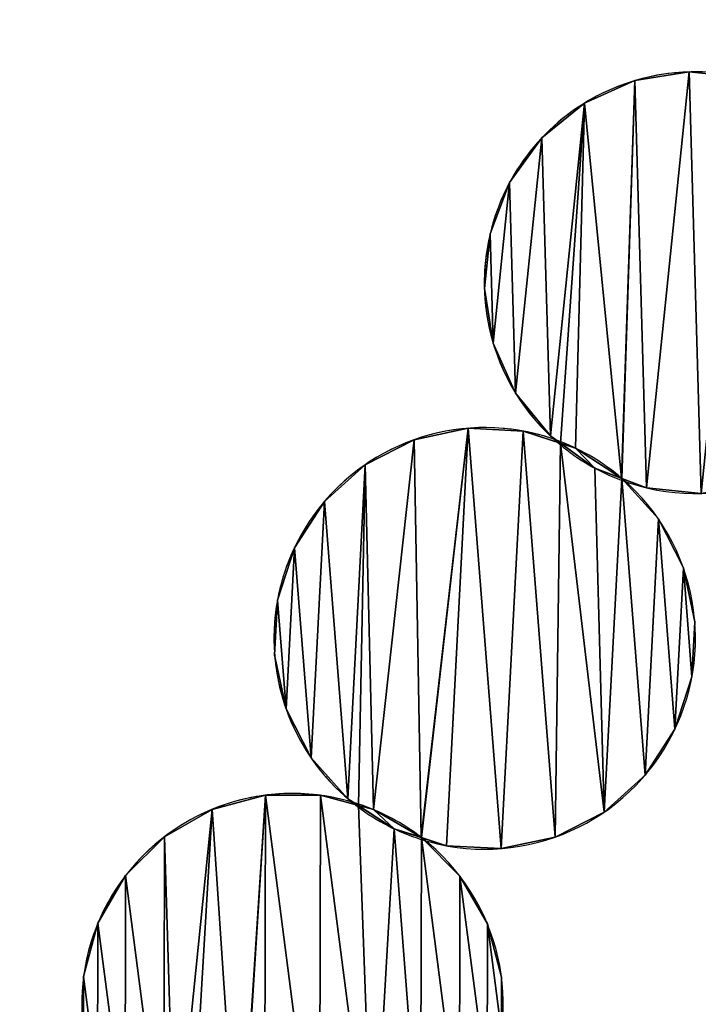
# Model space of a CAD drawing. Extents: x -47273 to 26953, y 893 to 62795.
# Drawn here: x 4423 to 4693, y 15079 to 15470 of the extents above; entities that cross this region are included whole.
import ezdxf

# ---------------------------------------------------------------- set-up
doc = ezdxf.new("R2010")
doc.units = 0
doc.layers.get('0').update_dxf_attribs({"color": 13, "linetype": 'CONTINUOUS'})

# ---------------------------------------------------------------- blocks, each defined once
blk = doc.blocks.new('COMPONENT_9')
mesh = blk.add_polyface()
corners = [(30672.2, 25579.4), (0, 0), (0, 25579.4), (30672.2, 0)]
mesh.append_faces([[corners[k] for k in face] for face in [(0, 1, 2), (1, 0, 3)]], dxfattribs={"vtx0": -1})
blk = doc.blocks.new('COMPONENT_11')
for p, q in [((579.35, 5979.61, 467.72), (579.35, 5979.61)), ((557.75, 5976.13, 467.72), (557.75, 5976.13)), ((537.78, 5967.18, 467.72), (537.78, 5967.18)), ((520.81, 5953.37, 467.72), (520.81, 5953.37)), ((507.99, 5935.64, 467.72), (507.99, 5935.64)), ((500.2, 5915.19, 467.72), (500.2, 5915.19)), ((497.96, 5893.43, 467.72), (497.96, 5893.43)), ((501.44, 5871.82, 467.72), (501.44, 5871.82)), ((510.39, 5851.85, 467.72), (510.39, 5851.85)), ((491.5, 5837.94, 467.72), (491.5, 5837.94)), ((513.35, 5836.8, 467.72), (513.35, 5836.8)), ((470.09, 5833.38, 467.72), (470.09, 5833.38)), ((524.2, 5834.88, 467.72), (524.2, 5834.88)), ((534.16, 5830.04, 467.72), (534.16, 5830.04)), ((450.6, 5823.44, 467.72), (450.6, 5823.44)), ((541.93, 5822.06, 467.72), (541.93, 5822.06)), ((552.51, 5818.13, 467.72), (552.51, 5818.13)), ((562.38, 5814.27, 467.72), (562.38, 5814.27)), ((434.34, 5808.79, 467.72), (434.34, 5808.79)), ((567.16, 5801.87, 467.72), (567.16, 5801.87)), ((422.43, 5790.44, 467.72), (422.43, 5790.44)), ((577.1, 5782.38, 467.72), (577.1, 5782.38)), ((415.68, 5769.63, 467.72), (415.68, 5769.63)), ((581.66, 5760.98, 467.72), (581.66, 5760.98)), ((414.54, 5747.77, 467.72), (414.54, 5747.77)), ((580.52, 5739.13, 467.72), (580.52, 5739.13)), ((419.09, 5726.37, 467.72), (419.09, 5726.37)), ((573.76, 5718.31, 467.72), (573.76, 5718.31)), ((429.03, 5706.88, 467.72), (429.03, 5706.88)), ((561.85, 5699.96, 467.72), (561.85, 5699.96)), ((410.87, 5692.03, 467.72), (410.87, 5692.03)), ((432.75, 5691.99, 467.72), (432.75, 5691.99)), ((443.68, 5690.62, 467.72), (443.68, 5690.62)), ((389.72, 5686.41, 467.72), (389.72, 5686.41)), ((453.87, 5686.29, 467.72), (453.87, 5686.29)), ((545.59, 5685.31, 467.72), (545.59, 5685.31)), ((462.03, 5678.71, 467.72), (462.03, 5678.71)), ((370.75, 5675.5, 467.72), (370.75, 5675.5)), ((472.8, 5675.31, 467.72), (472.8, 5675.31)), ((526.1, 5675.37, 467.72), (526.1, 5675.37)), ((482.85, 5671.96, 467.72), (482.85, 5671.96)), ((504.7, 5670.82, 467.72), (504.7, 5670.82)), ((355.25, 5660.05, 467.72), (355.25, 5660.05)), ((488.25, 5659.81, 467.72), (488.25, 5659.81)), ((344.28, 5641.12, 467.72), (344.28, 5641.12)), ((499.15, 5640.84, 467.72), (499.15, 5640.84)), ((338.57, 5620, 467.72), (338.57, 5620)), ((504.78, 5619.7, 467.72), (504.78, 5619.7))]:
    blk.add_line(p, q)
for centre, start, end in [((581.75, 5895.82, 467.72), 65.8966, 211.6381), ((581.75, 5895.82), 65.8966, 166.6381), ((581.75, 5895.82, 467.72), 249.5061, 46.4982), ((581.75, 5895.82), 249.5061, 46.4982), ((581.75, 5895.82), 166.6381, 230.0329), ((581.75, 5895.82, 467.72), 211.6381, 230.0329), ((498.1, 5754.38, 467.72), 68.776, 214.5174), ((498.1, 5754.38), 68.776, 169.5174), ((581.75, 5895.82, 467.72), 230.0329, 249.5061), ((581.75, 5895.82), 230.0329, 249.5061), ((498.1, 5754.38, 467.72), 49.3775, 68.776), ((498.1, 5754.38), 49.3775, 68.776), ((498.1, 5754.38), 252.3855, 49.3775), ((498.1, 5754.38, 467.72), 252.3855, 49.3775), ((498.1, 5754.38), 169.5174, 232.9123), ((498.1, 5754.38, 467.72), 214.5174, 232.9123), ((421.66, 5608.91, 467.72), 71.6553, 217.3968), ((421.66, 5608.91), 71.6553, 172.3968), ((421.66, 5608.91), 52.2569, 71.6553), ((421.66, 5608.91, 467.72), 52.2569, 71.6553), ((498.1, 5754.38, 467.72), 232.9123, 252.3855), ((498.1, 5754.38), 232.9123, 252.3855), ((421.66, 5608.91, 467.72), 255.2648, 52.2569), ((421.66, 5608.91), 255.2648, 52.2569), ((421.66, 5608.91), 172.3968, 235.7916)]:
    blk.add_arc(centre, 83.82, start, end)
at = {"color": 9}
mesh = blk.add_polyface(dxfattribs=at)
corners = [(501.44, 5871.82, 467.72), (500.2, 5915.19, 467.72), (497.96, 5893.43, 467.72), (507.99, 5935.64, 467.72), (510.39, 5851.85, 467.72), (520.81, 5953.37, 467.72), (524.2, 5834.88, 467.72), (537.78, 5967.18, 467.72), (528.23, 5831.97, 467.72), (534.16, 5830.04, 467.72), (552.51, 5818.13, 467.72), (557.75, 5976.13, 467.72), (552.65, 5817.98, 467.72), (562.38, 5814.27, 467.72), (579.35, 5979.61, 467.72), (584.14, 5812.04, 467.72), (601.12, 5977.37, 467.72), (605.75, 5815.51, 467.72), (615.74, 5971.8, 467.72), (625.72, 5824.46, 467.72), (628.93, 5961.22, 467.72), (642.69, 5838.27, 467.72), (639.43, 5956.6, 467.72), (653.11, 5939.79, 467.72), (655.51, 5856, 467.72), (662.06, 5919.82, 467.72), (663.3, 5876.45, 467.72), (665.53, 5898.22, 467.72)]
mesh.append_faces([[corners[k] for k in face] for face in [(0, 1, 2), (25, 26, 27)]], dxfattribs={"vtx0": -1, "color": 9})
mesh.append_faces([[corners[k] for k in face] for face in [(1, 0, 3), (3, 4, 5), (5, 6, 7), (7, 10, 11), (11, 13, 14), (14, 15, 16), (16, 17, 18), (18, 19, 20), (20, 21, 22), (22, 21, 23), (23, 24, 25)]], dxfattribs={"vtx0": -1, "vtx1": -1, "color": 9})
mesh.append_faces([[corners[k] for k in face] for face in [(3, 0, 4), (5, 4, 6), (7, 6, 8), (7, 8, 9), (7, 9, 10), (11, 10, 12), (11, 12, 13), (14, 13, 15), (16, 15, 17), (18, 17, 19), (20, 19, 21), (23, 21, 24), (25, 24, 26)]], dxfattribs={"vtx0": -1, "vtx2": -1, "color": 9})
at = {"color": 253}
mesh = blk.add_polyface(dxfattribs=at)
corners = [(500.2, 5915.19), (501.44, 5871.82), (497.96, 5893.43), (507.99, 5935.64), (510.39, 5851.85), (520.81, 5953.37), (524.2, 5834.88), (537.78, 5967.18), (528.23, 5831.97), (534.16, 5830.04), (552.51, 5818.13), (557.75, 5976.13), (552.65, 5817.98), (562.38, 5814.27), (579.35, 5979.61), (584.14, 5812.04), (601.12, 5977.37), (605.75, 5815.51), (615.74, 5971.8), (625.72, 5824.46), (628.93, 5961.22), (642.69, 5838.27), (639.43, 5956.6), (653.11, 5939.79), (655.51, 5856), (662.06, 5919.82), (663.3, 5876.45), (665.53, 5898.22)]
mesh.append_faces([[corners[k] for k in face] for face in [(0, 1, 2), (26, 25, 27)]], dxfattribs={"vtx0": -1, "color": 253})
mesh.append_faces([[corners[k] for k in face] for face in [(1, 3, 4), (4, 5, 6), (6, 7, 8), (8, 7, 9), (9, 7, 10), (10, 11, 12), (12, 11, 13), (13, 14, 15), (15, 16, 17), (17, 18, 19), (19, 20, 21), (21, 23, 24), (24, 25, 26)]], dxfattribs={"vtx0": -1, "vtx1": -1, "color": 253})
mesh.append_faces([[corners[k] for k in face] for face in [(1, 0, 3), (4, 3, 5), (6, 5, 7), (10, 7, 11), (13, 11, 14), (15, 14, 16), (17, 16, 18), (19, 18, 20), (21, 20, 22), (21, 22, 23), (24, 23, 25)]], dxfattribs={"vtx0": -1, "vtx2": -1, "color": 253})
at = {"color": 31}
mesh = blk.add_polyface(dxfattribs=at)
corners = [(557.75, 5976.13, 467.72), (579.35, 5979.61), (557.75, 5976.13), (579.35, 5979.61, 467.72)]
mesh.append_faces([[corners[k] for k in face] for face in [(0, 1, 2), (1, 0, 3)]], dxfattribs={"vtx0": -1, "color": 31})
mesh = blk.add_polyface(dxfattribs=at)
corners = [(579.35, 5979.61, 467.72), (601.12, 5977.37), (579.35, 5979.61), (601.12, 5977.37, 467.72)]
mesh.append_faces([[corners[k] for k in face] for face in [(0, 1, 2), (1, 0, 3)]], dxfattribs={"vtx0": -1, "color": 31})
mesh = blk.add_polyface(dxfattribs=at)
corners = [(537.78, 5967.18, 467.72), (557.75, 5976.13), (537.78, 5967.18), (557.75, 5976.13, 467.72)]
mesh.append_faces([[corners[k] for k in face] for face in [(0, 1, 2), (1, 0, 3)]], dxfattribs={"vtx0": -1, "color": 31})
mesh = blk.add_polyface(dxfattribs=at)
corners = [(520.81, 5953.37, 467.72), (537.78, 5967.18), (520.81, 5953.37), (537.78, 5967.18, 467.72)]
mesh.append_faces([[corners[k] for k in face] for face in [(0, 1, 2), (1, 0, 3)]], dxfattribs={"vtx0": -1, "color": 31})
mesh = blk.add_polyface(dxfattribs=at)
corners = [(507.99, 5935.64, 467.72), (520.81, 5953.37), (507.99, 5935.64), (520.81, 5953.37, 467.72)]
mesh.append_faces([[corners[k] for k in face] for face in [(0, 1, 2), (1, 0, 3)]], dxfattribs={"vtx0": -1, "color": 31})
mesh = blk.add_polyface(dxfattribs=at)
corners = [(507.99, 5935.64, 467.72), (500.2, 5915.19), (500.2, 5915.19, 467.72), (507.99, 5935.64)]
mesh.append_faces([[corners[k] for k in face] for face in [(0, 1, 2), (1, 0, 3)]], dxfattribs={"vtx0": -1, "color": 31})
mesh = blk.add_polyface(dxfattribs=at)
corners = [(500.2, 5915.19, 467.72), (497.96, 5893.43), (497.96, 5893.43, 467.72), (500.2, 5915.19)]
mesh.append_faces([[corners[k] for k in face] for face in [(0, 1, 2), (1, 0, 3)]], dxfattribs={"vtx0": -1, "color": 31})
mesh = blk.add_polyface(dxfattribs=at)
corners = [(497.96, 5893.43, 467.72), (501.44, 5871.82), (501.44, 5871.82, 467.72), (497.96, 5893.43)]
mesh.append_faces([[corners[k] for k in face] for face in [(0, 1, 2), (1, 0, 3)]], dxfattribs={"vtx0": -1, "color": 31})
mesh = blk.add_polyface(dxfattribs=at)
corners = [(501.44, 5871.82, 467.72), (510.39, 5851.85), (510.39, 5851.85, 467.72), (501.44, 5871.82)]
mesh.append_faces([[corners[k] for k in face] for face in [(0, 1, 2), (1, 0, 3)]], dxfattribs={"vtx0": -1, "color": 31})
mesh = blk.add_polyface(dxfattribs=at)
corners = [(510.39, 5851.85, 467.72), (524.2, 5834.88), (524.2, 5834.88, 467.72), (510.39, 5851.85)]
mesh.append_faces([[corners[k] for k in face] for face in [(0, 1, 2), (1, 0, 3)]], dxfattribs={"vtx0": -1, "color": 31})
at = {"color": 253}
mesh = blk.add_polyface(dxfattribs=at)
corners = [(415.68, 5769.63), (419.09, 5726.37), (414.54, 5747.77), (422.43, 5790.44), (429.03, 5706.88), (434.34, 5808.79), (443.68, 5690.62), (450.6, 5823.44), (447.85, 5687.91), (453.87, 5686.29), (470.09, 5833.38), (472.8, 5675.31), (491.5, 5837.94), (472.95, 5675.17), (482.85, 5671.96), (504.7, 5670.82), (513.35, 5836.8), (526.1, 5675.37), (528.23, 5831.97), (545.59, 5685.31), (541.93, 5822.06), (552.65, 5817.98), (561.85, 5699.96), (567.16, 5801.87), (573.76, 5718.31), (577.1, 5782.38), (580.52, 5739.13), (581.66, 5760.98)]
mesh.append_faces([[corners[k] for k in face] for face in [(0, 1, 2), (26, 25, 27)]], dxfattribs={"vtx0": -1, "color": 253})
mesh.append_faces([[corners[k] for k in face] for face in [(1, 3, 4), (4, 5, 6), (6, 7, 8), (8, 7, 9), (9, 10, 11), (11, 12, 13), (13, 12, 14), (14, 12, 15), (15, 16, 17), (17, 18, 19), (19, 21, 22), (22, 23, 24), (24, 25, 26)]], dxfattribs={"vtx0": -1, "vtx1": -1, "color": 253})
mesh.append_faces([[corners[k] for k in face] for face in [(1, 0, 3), (4, 3, 5), (6, 5, 7), (9, 7, 10), (11, 10, 12), (15, 12, 16), (17, 16, 18), (19, 18, 20), (19, 20, 21), (22, 21, 23), (24, 23, 25)]], dxfattribs={"vtx0": -1, "vtx2": -1, "color": 253})
at = {"color": 9}
mesh = blk.add_polyface(dxfattribs=at)
corners = [(419.09, 5726.37, 467.72), (415.68, 5769.63, 467.72), (414.54, 5747.77, 467.72), (422.43, 5790.44, 467.72), (429.03, 5706.88, 467.72), (434.34, 5808.79, 467.72), (443.68, 5690.62, 467.72), (450.6, 5823.44, 467.72), (447.85, 5687.91, 467.72), (453.87, 5686.29, 467.72), (470.09, 5833.38, 467.72), (472.8, 5675.31, 467.72), (491.5, 5837.94, 467.72), (472.95, 5675.17, 467.72), (482.85, 5671.96, 467.72), (504.7, 5670.82, 467.72), (513.35, 5836.8, 467.72), (526.1, 5675.37, 467.72), (528.23, 5831.97, 467.72), (545.59, 5685.31, 467.72), (541.93, 5822.06, 467.72), (552.65, 5817.98, 467.72), (561.85, 5699.96, 467.72), (567.16, 5801.87, 467.72), (573.76, 5718.31, 467.72), (577.1, 5782.38, 467.72), (580.52, 5739.13, 467.72), (581.66, 5760.98, 467.72)]
mesh.append_faces([[corners[k] for k in face] for face in [(0, 1, 2), (25, 26, 27)]], dxfattribs={"vtx0": -1, "color": 9})
mesh.append_faces([[corners[k] for k in face] for face in [(1, 0, 3), (3, 4, 5), (5, 6, 7), (7, 9, 10), (10, 11, 12), (12, 15, 16), (16, 17, 18), (18, 19, 20), (20, 19, 21), (21, 22, 23), (23, 24, 25)]], dxfattribs={"vtx0": -1, "vtx1": -1, "color": 9})
mesh.append_faces([[corners[k] for k in face] for face in [(3, 0, 4), (5, 4, 6), (7, 6, 8), (7, 8, 9), (10, 9, 11), (12, 11, 13), (12, 13, 14), (12, 14, 15), (16, 15, 17), (18, 17, 19), (21, 19, 22), (23, 22, 24), (25, 24, 26)]], dxfattribs={"vtx0": -1, "vtx2": -1, "color": 9})
at = {"color": 31}
mesh = blk.add_polyface(dxfattribs=at)
corners = [(470.09, 5833.38, 467.72), (491.5, 5837.94), (470.09, 5833.38), (491.5, 5837.94, 467.72)]
mesh.append_faces([[corners[k] for k in face] for face in [(0, 1, 2), (1, 0, 3)]], dxfattribs={"vtx0": -1, "color": 31})
mesh = blk.add_polyface(dxfattribs=at)
corners = [(491.5, 5837.94, 467.72), (513.35, 5836.8), (491.5, 5837.94), (513.35, 5836.8, 467.72)]
mesh.append_faces([[corners[k] for k in face] for face in [(0, 1, 2), (1, 0, 3)]], dxfattribs={"vtx0": -1, "color": 31})
mesh = blk.add_polyface(dxfattribs=at)
corners = [(513.35, 5836.8, 467.72), (528.23, 5831.97), (513.35, 5836.8), (534.16, 5830.04), (534.16, 5830.04, 467.72), (528.23, 5831.97, 467.72)]
mesh.append_faces([[corners[k] for k in face] for face in [(0, 1, 2), (4, 0, 5)]], dxfattribs={"vtx0": -1, "color": 31})
mesh.append_faces([[corners[k] for k in face] for face in [(1, 0, 3), (3, 0, 4)]], dxfattribs={"vtx0": -1, "vtx1": -1, "color": 31})
mesh = blk.add_polyface(dxfattribs=at)
corners = [(450.6, 5823.44, 467.72), (470.09, 5833.38), (450.6, 5823.44), (470.09, 5833.38, 467.72)]
mesh.append_faces([[corners[k] for k in face] for face in [(0, 1, 2), (1, 0, 3)]], dxfattribs={"vtx0": -1, "color": 31})
mesh = blk.add_polyface(dxfattribs=at)
corners = [(541.93, 5822.06, 467.72), (528.23, 5831.97), (541.93, 5822.06), (524.2, 5834.88), (524.2, 5834.88, 467.72), (528.23, 5831.97, 467.72)]
mesh.append_faces([[corners[k] for k in face] for face in [(0, 1, 2), (4, 0, 5)]], dxfattribs={"vtx0": -1, "color": 31})
mesh.append_faces([[corners[k] for k in face] for face in [(1, 0, 3), (3, 0, 4)]], dxfattribs={"vtx0": -1, "vtx1": -1, "color": 31})
at = {"color": 253}
mesh = blk.add_polyface(dxfattribs=at)
corners = [(541.93, 5822.06, 467.72), (534.16, 5830.04, 467.72), (528.23, 5831.97, 467.72), (552.51, 5818.13, 467.72), (552.65, 5817.98, 467.72)]
mesh.append_faces([[corners[k] for k in face] for face in [(0, 1, 2), (3, 0, 4)]], dxfattribs={"vtx0": -1, "color": 253})
mesh.append_faces([[corners[k] for k in face] for face in [(1, 0, 3)]], dxfattribs={"vtx0": -1, "vtx1": -1, "color": 253})
mesh = blk.add_polyface(dxfattribs=at)
corners = [(534.16, 5830.04), (541.93, 5822.06), (528.23, 5831.97), (552.51, 5818.13), (552.65, 5817.98)]
mesh.append_faces([[corners[k] for k in face] for face in [(0, 1, 2), (1, 3, 4)]], dxfattribs={"vtx0": -1, "color": 253})
mesh.append_faces([[corners[k] for k in face] for face in [(1, 0, 3)]], dxfattribs={"vtx0": -1, "vtx2": -1, "color": 253})
at = {"color": 31}
mesh = blk.add_polyface(dxfattribs=at)
corners = [(534.16, 5830.04, 467.72), (552.51, 5818.13), (534.16, 5830.04), (552.51, 5818.13, 467.72)]
mesh.append_faces([[corners[k] for k in face] for face in [(0, 1, 2), (1, 0, 3)]], dxfattribs={"vtx0": -1, "color": 31})
mesh = blk.add_polyface(dxfattribs=at)
corners = [(434.34, 5808.79, 467.72), (450.6, 5823.44), (434.34, 5808.79), (450.6, 5823.44, 467.72)]
mesh.append_faces([[corners[k] for k in face] for face in [(0, 1, 2), (1, 0, 3)]], dxfattribs={"vtx0": -1, "color": 31})
mesh = blk.add_polyface(dxfattribs=at)
corners = [(562.38, 5814.27, 467.72), (552.65, 5817.98), (562.38, 5814.27), (541.93, 5822.06), (541.93, 5822.06, 467.72), (552.65, 5817.98, 467.72)]
mesh.append_faces([[corners[k] for k in face] for face in [(0, 1, 2), (4, 0, 5)]], dxfattribs={"vtx0": -1, "color": 31})
mesh.append_faces([[corners[k] for k in face] for face in [(1, 0, 3), (3, 0, 4)]], dxfattribs={"vtx0": -1, "vtx1": -1, "color": 31})
mesh = blk.add_polyface(dxfattribs=at)
corners = [(552.65, 5817.98), (567.16, 5801.87, 467.72), (567.16, 5801.87), (552.65, 5817.98, 467.72), (552.51, 5818.13, 467.72), (552.51, 5818.13)]
mesh.append_faces([[corners[k] for k in face] for face in [(0, 1, 2), (4, 0, 5)]], dxfattribs={"vtx0": -1, "color": 31})
mesh.append_faces([[corners[k] for k in face] for face in [(1, 0, 3), (3, 0, 4)]], dxfattribs={"vtx0": -1, "vtx1": -1, "color": 31})
mesh = blk.add_polyface(dxfattribs=at)
corners = [(584.14, 5812.04, 467.72), (562.38, 5814.27), (584.14, 5812.04), (562.38, 5814.27, 467.72)]
mesh.append_faces([[corners[k] for k in face] for face in [(0, 1, 2), (1, 0, 3)]], dxfattribs={"vtx0": -1, "color": 31})
mesh = blk.add_polyface(dxfattribs=at)
corners = [(422.43, 5790.44, 467.72), (434.34, 5808.79), (422.43, 5790.44), (434.34, 5808.79, 467.72)]
mesh.append_faces([[corners[k] for k in face] for face in [(0, 1, 2), (1, 0, 3)]], dxfattribs={"vtx0": -1, "color": 31})
mesh = blk.add_polyface(dxfattribs=at)
corners = [(567.16, 5801.87), (577.1, 5782.38, 467.72), (577.1, 5782.38), (567.16, 5801.87, 467.72)]
mesh.append_faces([[corners[k] for k in face] for face in [(0, 1, 2), (1, 0, 3)]], dxfattribs={"vtx0": -1, "color": 31})
mesh = blk.add_polyface(dxfattribs=at)
corners = [(422.43, 5790.44, 467.72), (415.68, 5769.63), (415.68, 5769.63, 467.72), (422.43, 5790.44)]
mesh.append_faces([[corners[k] for k in face] for face in [(0, 1, 2), (1, 0, 3)]], dxfattribs={"vtx0": -1, "color": 31})
mesh = blk.add_polyface(dxfattribs=at)
corners = [(577.1, 5782.38), (581.66, 5760.98, 467.72), (581.66, 5760.98), (577.1, 5782.38, 467.72)]
mesh.append_faces([[corners[k] for k in face] for face in [(0, 1, 2), (1, 0, 3)]], dxfattribs={"vtx0": -1, "color": 31})
mesh = blk.add_polyface(dxfattribs=at)
corners = [(415.68, 5769.63, 467.72), (414.54, 5747.77), (414.54, 5747.77, 467.72), (415.68, 5769.63)]
mesh.append_faces([[corners[k] for k in face] for face in [(0, 1, 2), (1, 0, 3)]], dxfattribs={"vtx0": -1, "color": 31})
mesh = blk.add_polyface(dxfattribs=at)
corners = [(581.66, 5760.98), (580.52, 5739.13, 467.72), (580.52, 5739.13), (581.66, 5760.98, 467.72)]
mesh.append_faces([[corners[k] for k in face] for face in [(0, 1, 2), (1, 0, 3)]], dxfattribs={"vtx0": -1, "color": 31})
mesh = blk.add_polyface(dxfattribs=at)
corners = [(414.54, 5747.77, 467.72), (419.09, 5726.37), (419.09, 5726.37, 467.72), (414.54, 5747.77)]
mesh.append_faces([[corners[k] for k in face] for face in [(0, 1, 2), (1, 0, 3)]], dxfattribs={"vtx0": -1, "color": 31})
mesh = blk.add_polyface(dxfattribs=at)
corners = [(580.52, 5739.13), (573.76, 5718.31, 467.72), (573.76, 5718.31), (580.52, 5739.13, 467.72)]
mesh.append_faces([[corners[k] for k in face] for face in [(0, 1, 2), (1, 0, 3)]], dxfattribs={"vtx0": -1, "color": 31})
mesh = blk.add_polyface(dxfattribs=at)
corners = [(419.09, 5726.37, 467.72), (429.03, 5706.88), (429.03, 5706.88, 467.72), (419.09, 5726.37)]
mesh.append_faces([[corners[k] for k in face] for face in [(0, 1, 2), (1, 0, 3)]], dxfattribs={"vtx0": -1, "color": 31})
mesh = blk.add_polyface(dxfattribs=at)
corners = [(573.76, 5718.31), (561.85, 5699.96, 467.72), (561.85, 5699.96), (573.76, 5718.31, 467.72)]
mesh.append_faces([[corners[k] for k in face] for face in [(0, 1, 2), (1, 0, 3)]], dxfattribs={"vtx0": -1, "color": 31})
mesh = blk.add_polyface(dxfattribs=at)
corners = [(429.03, 5706.88, 467.72), (443.68, 5690.62), (443.68, 5690.62, 467.72), (429.03, 5706.88)]
mesh.append_faces([[corners[k] for k in face] for face in [(0, 1, 2), (1, 0, 3)]], dxfattribs={"vtx0": -1, "color": 31})
mesh = blk.add_polyface(dxfattribs=at)
corners = [(561.85, 5699.96, 467.72), (545.59, 5685.31), (561.85, 5699.96), (545.59, 5685.31, 467.72)]
mesh.append_faces([[corners[k] for k in face] for face in [(0, 1, 2), (1, 0, 3)]], dxfattribs={"vtx0": -1, "color": 31})
at = {"color": 9}
mesh = blk.add_polyface(dxfattribs=at)
corners = [(344.16, 5576.97, 467.72), (338.57, 5620, 467.72), (338.53, 5598.12, 467.72), (344.28, 5641.12, 467.72), (355.07, 5558, 467.72), (355.25, 5660.05, 467.72), (370.51, 5542.5, 467.72), (370.75, 5675.5, 467.72), (374.82, 5540.01, 467.72), (389.72, 5686.41, 467.72), (380.91, 5538.69, 467.72), (400.37, 5528.68, 467.72), (410.87, 5692.03, 467.72), (400.52, 5528.54, 467.72), (410.57, 5525.82, 467.72), (432.45, 5525.79, 467.72), (432.75, 5691.99, 467.72), (453.59, 5531.41, 467.72), (447.85, 5687.91, 467.72), (462.03, 5678.71, 467.72), (472.56, 5542.32, 467.72), (472.95, 5675.17, 467.72), (488.06, 5557.76, 467.72), (488.25, 5659.81, 467.72), (499.04, 5576.69, 467.72), (499.15, 5640.84, 467.72), (504.74, 5597.82, 467.72), (504.78, 5619.7, 467.72)]
mesh.append_faces([[corners[k] for k in face] for face in [(0, 1, 2), (25, 26, 27)]], dxfattribs={"vtx0": -1, "color": 9})
mesh.append_faces([[corners[k] for k in face] for face in [(1, 0, 3), (3, 4, 5), (5, 6, 7), (7, 8, 9), (9, 11, 12), (12, 15, 16), (16, 17, 18), (18, 17, 19), (19, 20, 21), (21, 22, 23), (23, 24, 25)]], dxfattribs={"vtx0": -1, "vtx1": -1, "color": 9})
mesh.append_faces([[corners[k] for k in face] for face in [(3, 0, 4), (5, 4, 6), (7, 6, 8), (9, 8, 10), (9, 10, 11), (12, 11, 13), (12, 13, 14), (12, 14, 15), (16, 15, 17), (19, 17, 20), (21, 20, 22), (23, 22, 24), (25, 24, 26)]], dxfattribs={"vtx0": -1, "vtx2": -1, "color": 9})
at = {"color": 253}
mesh = blk.add_polyface(dxfattribs=at)
corners = [(338.57, 5620), (344.16, 5576.97), (338.53, 5598.12), (344.28, 5641.12), (355.07, 5558), (355.25, 5660.05), (370.51, 5542.5), (370.75, 5675.5), (374.82, 5540.01), (389.72, 5686.41), (380.91, 5538.69), (400.37, 5528.68), (410.87, 5692.03), (400.52, 5528.54), (410.57, 5525.82), (432.45, 5525.79), (432.75, 5691.99), (453.59, 5531.41), (447.85, 5687.91), (462.03, 5678.71), (472.56, 5542.32), (472.95, 5675.17), (488.06, 5557.76), (488.25, 5659.81), (499.04, 5576.69), (499.15, 5640.84), (504.74, 5597.82), (504.78, 5619.7)]
mesh.append_faces([[corners[k] for k in face] for face in [(0, 1, 2), (26, 25, 27)]], dxfattribs={"vtx0": -1, "color": 253})
mesh.append_faces([[corners[k] for k in face] for face in [(1, 3, 4), (4, 5, 6), (6, 7, 8), (8, 9, 10), (10, 9, 11), (11, 12, 13), (13, 12, 14), (14, 12, 15), (15, 16, 17), (17, 19, 20), (20, 21, 22), (22, 23, 24), (24, 25, 26)]], dxfattribs={"vtx0": -1, "vtx1": -1, "color": 253})
mesh.append_faces([[corners[k] for k in face] for face in [(1, 0, 3), (4, 3, 5), (6, 5, 7), (8, 7, 9), (11, 9, 12), (15, 12, 16), (17, 16, 18), (17, 18, 19), (20, 19, 21), (22, 21, 23), (24, 23, 25)]], dxfattribs={"vtx0": -1, "vtx2": -1, "color": 253})
at = {"color": 31}
mesh = blk.add_polyface(dxfattribs=at)
corners = [(389.72, 5686.41, 467.72), (410.87, 5692.03), (389.72, 5686.41), (410.87, 5692.03, 467.72)]
mesh.append_faces([[corners[k] for k in face] for face in [(0, 1, 2), (1, 0, 3)]], dxfattribs={"vtx0": -1, "color": 31})
mesh = blk.add_polyface(dxfattribs=at)
corners = [(410.87, 5692.03, 467.72), (432.75, 5691.99), (410.87, 5692.03), (432.75, 5691.99, 467.72)]
mesh.append_faces([[corners[k] for k in face] for face in [(0, 1, 2), (1, 0, 3)]], dxfattribs={"vtx0": -1, "color": 31})
mesh = blk.add_polyface(dxfattribs=at)
corners = [(432.75, 5691.99, 467.72), (447.85, 5687.91), (432.75, 5691.99), (453.87, 5686.29), (453.87, 5686.29, 467.72), (447.85, 5687.91, 467.72)]
mesh.append_faces([[corners[k] for k in face] for face in [(0, 1, 2), (4, 0, 5)]], dxfattribs={"vtx0": -1, "color": 31})
mesh.append_faces([[corners[k] for k in face] for face in [(1, 0, 3), (3, 0, 4)]], dxfattribs={"vtx0": -1, "vtx1": -1, "color": 31})
mesh = blk.add_polyface(dxfattribs=at)
corners = [(462.03, 5678.71, 467.72), (447.85, 5687.91), (462.03, 5678.71), (443.68, 5690.62), (443.68, 5690.62, 467.72), (447.85, 5687.91, 467.72)]
mesh.append_faces([[corners[k] for k in face] for face in [(0, 1, 2), (4, 0, 5)]], dxfattribs={"vtx0": -1, "color": 31})
mesh.append_faces([[corners[k] for k in face] for face in [(1, 0, 3), (3, 0, 4)]], dxfattribs={"vtx0": -1, "vtx1": -1, "color": 31})
at = {"color": 253}
mesh = blk.add_polyface(dxfattribs=at)
corners = [(453.87, 5686.29), (462.03, 5678.71), (447.85, 5687.91), (472.8, 5675.31), (472.95, 5675.17)]
mesh.append_faces([[corners[k] for k in face] for face in [(0, 1, 2), (1, 3, 4)]], dxfattribs={"vtx0": -1, "color": 253})
mesh.append_faces([[corners[k] for k in face] for face in [(1, 0, 3)]], dxfattribs={"vtx0": -1, "vtx2": -1, "color": 253})
mesh = blk.add_polyface(dxfattribs=at)
corners = [(462.03, 5678.71, 467.72), (453.87, 5686.29, 467.72), (447.85, 5687.91, 467.72), (472.8, 5675.31, 467.72), (472.95, 5675.17, 467.72)]
mesh.append_faces([[corners[k] for k in face] for face in [(0, 1, 2), (3, 0, 4)]], dxfattribs={"vtx0": -1, "color": 253})
mesh.append_faces([[corners[k] for k in face] for face in [(1, 0, 3)]], dxfattribs={"vtx0": -1, "vtx1": -1, "color": 253})
at = {"color": 31}
mesh = blk.add_polyface(dxfattribs=at)
corners = [(370.75, 5675.5, 467.72), (389.72, 5686.41), (370.75, 5675.5), (389.72, 5686.41, 467.72)]
mesh.append_faces([[corners[k] for k in face] for face in [(0, 1, 2), (1, 0, 3)]], dxfattribs={"vtx0": -1, "color": 31})
mesh = blk.add_polyface(dxfattribs=at)
corners = [(453.87, 5686.29, 467.72), (472.8, 5675.31), (453.87, 5686.29), (472.8, 5675.31, 467.72)]
mesh.append_faces([[corners[k] for k in face] for face in [(0, 1, 2), (1, 0, 3)]], dxfattribs={"vtx0": -1, "color": 31})
mesh = blk.add_polyface(dxfattribs=at)
corners = [(545.59, 5685.31, 467.72), (526.1, 5675.37), (545.59, 5685.31), (526.1, 5675.37, 467.72)]
mesh.append_faces([[corners[k] for k in face] for face in [(0, 1, 2), (1, 0, 3)]], dxfattribs={"vtx0": -1, "color": 31})
mesh = blk.add_polyface(dxfattribs=at)
corners = [(482.85, 5671.96, 467.72), (472.95, 5675.17), (482.85, 5671.96), (462.03, 5678.71), (462.03, 5678.71, 467.72), (472.95, 5675.17, 467.72)]
mesh.append_faces([[corners[k] for k in face] for face in [(0, 1, 2), (4, 0, 5)]], dxfattribs={"vtx0": -1, "color": 31})
mesh.append_faces([[corners[k] for k in face] for face in [(1, 0, 3), (3, 0, 4)]], dxfattribs={"vtx0": -1, "vtx1": -1, "color": 31})
mesh = blk.add_polyface(dxfattribs=at)
corners = [(355.25, 5660.05, 467.72), (370.75, 5675.5), (355.25, 5660.05), (370.75, 5675.5, 467.72)]
mesh.append_faces([[corners[k] for k in face] for face in [(0, 1, 2), (1, 0, 3)]], dxfattribs={"vtx0": -1, "color": 31})
mesh = blk.add_polyface(dxfattribs=at)
corners = [(472.95, 5675.17), (488.25, 5659.81, 467.72), (488.25, 5659.81), (472.95, 5675.17, 467.72), (472.8, 5675.31), (472.8, 5675.31, 467.72)]
mesh.append_faces([[corners[k] for k in face] for face in [(0, 1, 2), (3, 4, 5)]], dxfattribs={"vtx0": -1, "color": 31})
mesh.append_faces([[corners[k] for k in face] for face in [(1, 0, 3)]], dxfattribs={"vtx0": -1, "vtx1": -1, "color": 31})
mesh.append_faces([[corners[k] for k in face] for face in [(3, 0, 4)]], dxfattribs={"vtx0": -1, "vtx2": -1, "color": 31})
mesh = blk.add_polyface(dxfattribs=at)
corners = [(526.1, 5675.37, 467.72), (504.7, 5670.82), (526.1, 5675.37), (504.7, 5670.82, 467.72)]
mesh.append_faces([[corners[k] for k in face] for face in [(0, 1, 2), (1, 0, 3)]], dxfattribs={"vtx0": -1, "color": 31})
mesh = blk.add_polyface(dxfattribs=at)
corners = [(504.7, 5670.82, 467.72), (482.85, 5671.96), (504.7, 5670.82), (482.85, 5671.96, 467.72)]
mesh.append_faces([[corners[k] for k in face] for face in [(0, 1, 2), (1, 0, 3)]], dxfattribs={"vtx0": -1, "color": 31})
mesh = blk.add_polyface(dxfattribs=at)
corners = [(344.28, 5641.12, 467.72), (355.25, 5660.05), (344.28, 5641.12), (355.25, 5660.05, 467.72)]
mesh.append_faces([[corners[k] for k in face] for face in [(0, 1, 2), (1, 0, 3)]], dxfattribs={"vtx0": -1, "color": 31})
mesh = blk.add_polyface(dxfattribs=at)
corners = [(488.25, 5659.81), (499.15, 5640.84, 467.72), (499.15, 5640.84), (488.25, 5659.81, 467.72)]
mesh.append_faces([[corners[k] for k in face] for face in [(0, 1, 2), (1, 0, 3)]], dxfattribs={"vtx0": -1, "color": 31})
mesh = blk.add_polyface(dxfattribs=at)
corners = [(344.28, 5641.12, 467.72), (338.57, 5620), (338.57, 5620, 467.72), (344.28, 5641.12)]
mesh.append_faces([[corners[k] for k in face] for face in [(0, 1, 2), (1, 0, 3)]], dxfattribs={"vtx0": -1, "color": 31})
mesh = blk.add_polyface(dxfattribs=at)
corners = [(499.15, 5640.84), (504.78, 5619.7, 467.72), (504.78, 5619.7), (499.15, 5640.84, 467.72)]
mesh.append_faces([[corners[k] for k in face] for face in [(0, 1, 2), (1, 0, 3)]], dxfattribs={"vtx0": -1, "color": 31})
mesh = blk.add_polyface(dxfattribs=at)
corners = [(338.57, 5620, 467.72), (338.53, 5598.12), (338.53, 5598.12, 467.72), (338.57, 5620)]
mesh.append_faces([[corners[k] for k in face] for face in [(0, 1, 2), (1, 0, 3)]], dxfattribs={"vtx0": -1, "color": 31})
mesh = blk.add_polyface(dxfattribs=at)
corners = [(504.78, 5619.7), (504.74, 5597.82, 467.72), (504.74, 5597.82), (504.78, 5619.7, 467.72)]
mesh.append_faces([[corners[k] for k in face] for face in [(0, 1, 2), (1, 0, 3)]], dxfattribs={"vtx0": -1, "color": 31})

msp = doc.modelspace()

# ---------------------------------------------------------------- block references
at = {"xscale": 2.42, "yscale": 2.42}
msp.add_blockref('COMPONENT_9', (-47273.44, 892.68), dxfattribs=at)
at = {"color": 9}
msp.add_blockref('COMPONENT_11', (4109.82, 9469.94), dxfattribs=at)

doc.saveas('drawing.dxf')
